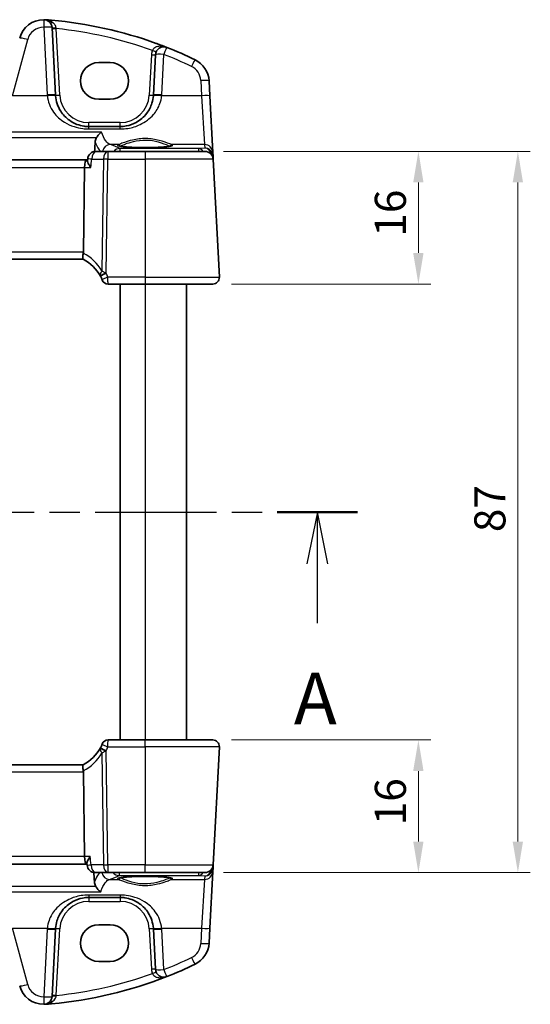
# Model space of a CAD drawing. Units: millimetres. Extents: x 22 to 3385, y 12 to 714.
# Drawn here: x 1067 to 1129, y 453 to 572 of the extents above; entities that cross this region are included whole.
import ezdxf

# ---------------------------------------------------------------- set-up
doc = ezdxf.new("R2010")
doc.units = ezdxf.units.MM
doc.header["$LTSCALE"] = 1.5
doc.linetypes.add('CHAIN', pattern=[0.3543, 0.2362, -0.0295, 0.0591, -0.0295])
doc.layers.get('Defpoints').update_dxf_attribs({"lineweight": 25})
for name, color, linetype, lineweight in [('Dimension (ISO)', 7, 'Continuous', 18), ('Section Line (ISO)', 7, 'CHAIN', 25), ('Visible (ISO)', 7, 'Continuous', 35), ('Visible Narrow (ISO)', 7, 'Continuous', 25)]:
    doc.layers.add(name, color=color, linetype=linetype, lineweight=lineweight)
doc.styles.add('Note Text (TK)', font='MS PGothic.ttf')
doc.dimstyles.new('Default - Method 1b (TK)', dxfattribs={"dimscale": 1.5, "dimtxt": 2.5, "dimasz": 2.5, "dimexe": 1, "dimexo": 1.5, "dimgap": 1, "dimtad": 1, "dimtoh": 1, "dimrnd": 1e-08, "dimdsep": 46, "dimtxsty": 'Note Text (TK)', "dimcen": 0.09, "dimdle": 5, "dimclrd": 100, "dimclre": 100, "dimclrt": 7, "dimadec": 1, "dimazin": 1, "dimtfac": 1, "dimtmove": 0, "dimatfit": 3, "dimfxl": 0, "dimtolj": 1, "dimlwd": -1, "dimlwe": -1, "dimarcsym": 0})

# ---------------------------------------------------------------- blocks, each defined once
blk = doc.blocks.new('2dTransSection0')
at = {"layer": 'Section Line (ISO)', "linetype": 'CHAIN', "ltscale": 16.546135}
blk.add_line((153.23, 208.16), (209.853, 208.16), dxfattribs=at)
at = {"layer": 'Section Line (ISO)', "linetype": 'Continuous', "lineweight": 50}
for p, q in [((153.23, 208.16), (157.092, 208.16)), ((205.991, 208.16), (209.853, 208.16))]:
    blk.add_line(p, q, dxfattribs=at)
at = {"layer": 'Section Line (ISO)', "linetype": 'Continuous'}
for p, q in [((155.161, 208.16), (154.661, 205.66)), ((155.161, 205.66), (155.161, 208.16)), ((155.661, 205.66), (155.161, 208.16)), ((207.922, 208.16), (207.422, 205.66)), ((207.922, 205.66), (207.922, 208.16)), ((208.422, 205.66), (207.922, 208.16)), ((155.161, 202.8), (155.161, 205.66)), ((207.922, 202.8), (207.922, 205.66))]:
    blk.add_line(p, q, dxfattribs=at)
at = {"layer": 'Section Line (ISO)', "char_height": 2.5, "attachment_point": 7, "line_spacing_factor": 0.25, "style": 'Note Text (TK)'}
for insert in [(154.025, 197.131), (206.786, 197.131)]:
    blk.add_mtext('A', dxfattribs=dict(at, insert=insert))
blk = doc.blocks.new('*D37')
at = {"layer": 'Defpoints', "color": 0, "transparency": 16777216}
for p in [(1089.47, 555.9), (1115.22, 555.9), (1090.42, 539.9)]:
    blk.add_point(p, dxfattribs=at)
at = {"layer": 'Dimension (ISO)', "color": 100, "transparency": 16777216}
for p, q in [((1091.72, 555.9), (1116.72, 555.9)), ((1115.22, 543.65), (1115.22, 552.15)), ((1092.67, 539.9), (1116.72, 539.9))]:
    blk.add_line(p, q, dxfattribs=at)
for points in [[(1114.59, 552.15), (1115.84, 552.15), (1115.22, 555.9)], [(1114.59, 543.65), (1115.84, 543.65), (1115.22, 539.9)]]:
    blk.add_solid(points, dxfattribs=at)
at = {"layer": 'Dimension (ISO)', "color": 7, "transparency": 16777216, "insert": (1111.84, 545.61), "char_height": 3.75, "attachment_point": 4, "rotation": 90, "style": 'Note Text (TK)'}
blk.add_mtext('\\A1;16', dxfattribs=at)
blk = doc.blocks.new('*D38')
at = {"layer": 'Defpoints', "color": 0, "transparency": 16777216}
for p in [(1090.42, 484.9), (1089.47, 468.9), (1115.22, 468.9)]:
    blk.add_point(p, dxfattribs=at)
at = {"layer": 'Dimension (ISO)', "color": 100, "transparency": 16777216}
for p, q in [((1092.67, 484.9), (1116.72, 484.9)), ((1115.22, 481.15), (1115.22, 472.65)), ((1091.72, 468.9), (1116.72, 468.9))]:
    blk.add_line(p, q, dxfattribs=at)
for points in [[(1114.59, 481.15), (1115.84, 481.15), (1115.22, 484.9)], [(1114.59, 472.65), (1115.84, 472.65), (1115.22, 468.9)]]:
    blk.add_solid(points, dxfattribs=at)
at = {"layer": 'Dimension (ISO)', "color": 7, "transparency": 16777216, "insert": (1111.84, 474.61), "char_height": 3.75, "attachment_point": 4, "rotation": 90, "style": 'Note Text (TK)'}
blk.add_mtext('\\A1;16', dxfattribs=at)
blk = doc.blocks.new('*D39')
at = {"layer": 'Defpoints', "color": 0, "transparency": 16777216}
for p in [(1089.47, 555.9), (1089.47, 468.9), (1127.22, 468.9)]:
    blk.add_point(p, dxfattribs=at)
at = {"layer": 'Dimension (ISO)', "color": 100, "transparency": 16777216}
for p, q in [((1091.72, 555.9), (1128.72, 555.9)), ((1127.22, 552.15), (1127.22, 472.65)), ((1091.72, 468.9), (1128.72, 468.9))]:
    blk.add_line(p, q, dxfattribs=at)
for points in [[(1126.59, 552.15), (1127.84, 552.15), (1127.22, 555.9)], [(1126.59, 472.65), (1127.84, 472.65), (1127.22, 468.9)]]:
    blk.add_solid(points, dxfattribs=at)
at = {"layer": 'Dimension (ISO)', "color": 7, "transparency": 16777216, "insert": (1123.84, 509.97), "char_height": 3.75, "attachment_point": 4, "rotation": 90, "style": 'Note Text (TK)'}
blk.add_mtext('\\A1;87', dxfattribs=at)

msp = doc.modelspace()

# ---------------------------------------------------------------- linework, layer by layer
at = {"layer": 'Visible (ISO)'}
for p, q in [((1071.4617, 562.6916), (1071.0346, 570.8404)), ((1076.6604, 566.6103), (1078.0604, 566.6103)), ((1083.5146, 567.5689), (1083.259, 562.6916)), ((1090.0715, 562.5867), (1089.9756, 564.4155)), ((1078.0604, 562.1997), (1076.6604, 562.1997)), ((1090.4288, 555.7689), (1090.0715, 562.5867)), ((1079.2645, 558.901), (1075.4562, 558.901)), ((1077.7555, 555.901), (1076.3306, 555.901)), ((1082.2604, 555.901), (1077.7555, 555.901)), ((1082.2604, 555.901), (1089.4729, 555.901)), ((1075.241, 554.901), (994.2798, 554.901)), ((1075.3262, 554.901), (1075.241, 554.901)), ((1075.3151, 554.7831), (1075.335, 554.9947)), ((1090.4509, 555.3469), (1090.4288, 555.7689)), ((1090.4715, 554.9533), (1090.4509, 555.3469)), ((1091.2162, 540.7428), (1090.4715, 554.9533)), ((1074.8161, 543.7428), (1074.9644, 553.9533)), ((994.7168, 542.901), (1074.8039, 542.901)), ((1077.7911, 539.901), (1082.2604, 539.901)), ((1079.2604, 539.901), (1079.2604, 484.901)), ((1090.4173, 539.901), (1082.2604, 539.901)), ((1087.2604, 539.901), (1087.2604, 484.901)), ((1082.2604, 484.901), (1077.7911, 484.901)), ((1082.2604, 484.901), (1090.4173, 484.901)), ((1090.4715, 469.8486), (1091.2162, 484.0591)), ((1074.8039, 481.901), (994.7168, 481.901)), ((1074.8161, 481.0591), (1074.9644, 470.8486)), ((994.2798, 469.901), (1075.241, 469.901)), ((1075.2384, 470.0188), (1075.2584, 469.8072)), ((1075.241, 469.901), (1075.2495, 469.901)), ((1090.4288, 469.033), (1090.4509, 469.4551)), ((1090.4509, 469.4551), (1090.4715, 469.8486)), ((1076.254, 468.901), (1077.7555, 468.901)), ((1077.7555, 468.901), (1082.2604, 468.901)), ((1089.4729, 468.901), (1082.2604, 468.901)), ((1090.0715, 462.2152), (1090.4288, 469.033)), ((1075.4562, 465.901), (1079.2645, 465.901)), ((1071.0346, 453.9615), (1071.4617, 462.1103)), ((1076.6604, 462.6022), (1078.0604, 462.6022)), ((1083.259, 462.1103), (1083.5146, 457.233)), ((1089.9756, 460.3864), (1090.0715, 462.2152)), ((1078.0604, 458.1916), (1076.6604, 458.1916))]:
    msp.add_line(p, q, dxfattribs=at)
for centre, radius, start, end in [((1070.0321, 568.7881), 3, 89.888137, 165), ((1070.036, 570.7881), 1, 3, 89.888137), ((1066.5834, 521.9148), 50, 70.119613, 84.945481), ((1084.5133, 567.5165), 1, 68.535995, 177), ((1066.5834, 521.9148), 50, 64.280517, 68.535995), ((1086.9797, 564.2585), 3, 3, 64.280517), ((1075.4562, 562.901), 4, 183, 184.204238), ((1079.2645, 562.901), 4, 355.795762, 357), ((1076.3306, 554.901), 1, 90, 174.618632), ((1089.4729, 554.901), 1, 3, 90), ((1072.4662, 538.4811), 5, 28.02668, 62.233325), ((1072.4662, 538.4811), 5, 22.737912, 27.730973), ((1090.4173, 540.701), 0.8, 270, 3), ((1077.7911, 540.651), 0.75, 202.1706, 270), ((1077.7911, 484.151), 0.75, 90, 157.8294), ((1090.4173, 484.101), 0.8, 357, 90), ((1072.4662, 486.3208), 5, 297.766675, 331.97332), ((1072.4662, 486.3208), 5, 332.269027, 337.262088), ((1076.254, 469.901), 1, 185.380927, 270), ((1089.4729, 469.901), 1, 270, 357), ((1075.4562, 461.901), 4, 175.795762, 177), ((1079.2645, 461.901), 4, 3, 4.204238), ((1086.9797, 460.5434), 3, 295.719483, 357), ((1066.5834, 502.8871), 50, 291.464005, 295.719483), ((1066.5834, 502.8871), 50, 275.054519, 291.464005), ((1084.5133, 457.2854), 1, 183, 291.464005), ((1070.0321, 456.0138), 3, 195, 270.111863), ((1070.036, 454.0138), 1, 270.111863, 357)]:
    msp.add_arc(centre, radius, start, end, dxfattribs=at)
for centre, major_axis, ratio, start_param, end_param in [((1076.6604, 564.405), (0, 2.2053), 0.99999833, 0, 3.14159265), ((1078.0604, 564.405), (0, -2.2053), 0.99999833, 0, 3.14159265), ((1075.241, 553.901), (0, -1), 0.27698396, 3.14159265, 4.6600291), ((1073.4804, 543.701), (1.3351, 0.0758), 0.59652966, 6.10136899, 6.24064478), ((1073.4804, 481.101), (1.3351, -0.0758), 0.59652966, 0.04254053, 0.18181632), ((1075.241, 470.901), (0, 1), 0.27698396, 1.6231562, 3.14159265), ((1076.6604, 460.3969), (0, 2.2053), 0.99999833, 0, 3.14159265), ((1078.0604, 460.3969), (0, -2.2053), 0.99999833, 0, 3.14159265)]:
    msp.add_ellipse(centre, major_axis=major_axis, ratio=ratio, start_param=start_param, end_param=end_param, dxfattribs=at)
for points, knots in [([(1070.108, 571.7871), (1070.1003, 571.7873), (1070.0931, 571.7875), (1070.0699, 571.7879), (1070.055, 571.7881), (1070.0383, 571.7881), (1070.0381, 571.7881), (1070.038, 571.7881)], [0, 0, 0, 0, 0.0026605241, 0.0026605241, 0.009130675, 0.009130675, 0.00919962564, 0.00919962564, 0.00919962564, 0.00919962564]), ([(1070.2522, 571.78), (1070.2496, 571.7802), (1070.247, 571.7804), (1070.199, 571.7838), (1070.1535, 571.786), (1070.108, 571.7871)], [-0.0009079933, -0.0009079933, -0.0009079933, -0.0009079933, 0, 0, 0.0156010495, 0.0156010495, 0.0156010495, 0.0156010495]), ([(1083.5862, 568.935), (1083.6473, 568.9129), (1083.7084, 568.8907), (1084.141, 568.7324), (1084.5109, 568.592), (1084.8792, 568.4472)], [0.3469782059, 0.3469782059, 0.3469782059, 0.3469782059, 0.350876956, 0.350876956, 0.3746175515, 0.3746175515, 0.3746175515, 0.3746175515]), ([(1075.4562, 558.901), (1075.2679, 558.901), (1075.0794, 558.9144), (1074.599, 558.9825), (1074.313, 559.057), (1073.7105, 559.2844), (1073.4025, 559.4512), (1072.7082, 559.9499), (1072.3537, 560.3234), (1071.7371, 561.2978), (1071.5162, 561.9377), (1071.467, 562.6077)], [0, 0, 0, 0, 0.070638768, 0.070638768, 0.183660797, 0.183660797, 0.323593014, 0.323593014, 0.530718624, 0.530718624, 0.783620727, 0.783620727, 0.783620727, 0.783620727]), ([(1083.2537, 562.6077), (1083.2316, 562.306), (1083.175, 562.0089), (1082.949, 561.2734), (1082.733, 560.8577), (1082.1144, 560.0357), (1081.6785, 559.6595), (1080.8128, 559.1904), (1080.4169, 559.0466), (1079.757, 558.924), (1079.5109, 558.901), (1079.2645, 558.901)], [-0.783625414, -0.783625414, -0.783625414, -0.783625414, -0.669732353, -0.669732353, -0.487503456, -0.487503456, -0.255568302, -0.255568302, -0.092382543, -0.092382543, 0, 0, 0, 0]), ([(1076.4002, 557.5571), (1076.388, 557.5361), (1076.3765, 557.5146), (1076.2935, 557.3467), (1076.2497, 557.1779), (1076.2382, 556.9991)], [-0.062023445, -0.062023445, -0.062023445, -0.062023445, -0.0539664688, -0.0539664688, 0, 0, 0, 0]), ([(1076.4002, 557.5571), (1076.4777, 557.6907), (1076.5688, 557.8141), (1076.7711, 558.0424), (1076.8849, 558.146), (1076.9991, 558.2306), (1077.0003, 558.2315), (1077.0016, 558.2324)], [0, 0, 0, 0, 0.0464466583, 0.0464466583, 0.0975943162, 0.0975943162, 0.098144445, 0.098144445, 0.098144445, 0.098144445]), ([(1085.4467, 556.5746), (1085.4467, 556.5746), (1085.4434, 556.5726), (1085.4178, 556.5617), (1085.3706, 556.5468), (1085.2554, 556.5215), (1085.1935, 556.5101), (1085.0436, 556.487), (1084.9538, 556.4752), (1084.7504, 556.4525), (1084.636, 556.4416), (1084.387, 556.4213), (1084.252, 556.4119), (1083.9656, 556.3949), (1083.8141, 556.3874), (1083.4989, 556.3746), (1083.3351, 556.3692), (1082.9995, 556.3608), (1082.8278, 556.3578), (1082.481, 556.3542), (1082.3058, 556.3536), (1081.9566, 556.3547), (1081.7825, 556.3566), (1081.44, 556.3626), (1081.2715, 556.3668), (1080.9445, 556.3774), (1080.786, 556.3838), (1080.4831, 556.3988), (1080.3387, 556.4074), (1080.0682, 556.4262), (1079.9419, 556.4365), (1079.7115, 556.4586), (1079.6071, 556.4703), (1079.4242, 556.4945), (1079.3451, 556.507), (1079.2172, 556.5312), (1079.1666, 556.5432), (1079.1006, 556.5626), (1079.0804, 556.5711), (1079.0744, 556.5741), (1079.074, 556.5744), (1079.074, 556.5745)], [-1.41928084, -1.41928084, -1.41928084, -1.41928084, -1.36703556, -1.36703556, -1.19235747, -1.19235747, -1.05534743, -1.05534743, -0.90581817, -0.90581817, -0.75106996, -0.75106996, -0.5941368, -0.5941368, -0.43625279, -0.43625279, -0.27795091, -0.27795091, -0.11947195, -0.11947195, 0.03907348, 0.03907348, 0.19762987, 0.19762987, 0.35615164, 0.35615164, 0.51456272, 0.51456272, 0.67270036, 0.67270036, 0.83020538, 0.83020538, 0.98625519, 0.98625519, 1.13880351, 1.13880351, 1.28219506, 1.28219506, 1.40079793, 1.40079793, 1.41928084, 1.41928084, 1.41928084, 1.41928084]), ([(1075.7226, 553.9533), (1075.7215, 553.9548), (1075.7203, 553.9563), (1075.6291, 554.0756), (1075.5491, 554.193), (1075.4229, 554.4094), (1075.3742, 554.5104), (1075.3217, 554.6695), (1075.3103, 554.7327), (1075.3151, 554.7831)], [-0.000608048, -0.000608048, -0.000608048, -0.000608048, 0, 0, 0.048219905, 0.048219905, 0.093874869, 0.093874869, 0.129778511, 0.129778511, 0.129778511, 0.129778511]), ([(1074.7956, 542.9054), (1074.7751, 542.9161), (1074.7579, 542.9464), (1074.7365, 543.0422), (1074.732, 543.1047), (1074.7361, 543.2437), (1074.7427, 543.3151), (1074.7655, 543.4688), (1074.7814, 543.5498), (1074.8016, 543.6315)], [0, 0, 0, 0, 0.031383652, 0.031383652, 0.061233626, 0.061233626, 0.086352833, 0.086352833, 0.111691649, 0.111691649, 0.111691649, 0.111691649]), ([(1077.0776, 540.4137), (1077.0806, 540.4065), (1077.0836, 540.3993), (1077.0885, 540.3874), (1077.0905, 540.3826), (1077.0938, 540.3745), (1077.0951, 540.3714), (1077.0963, 540.3685), (1077.0965, 540.3679), (1077.0965, 540.3679)], [-0.00846350435, -0.00846350435, -0.00846350435, -0.00846350435, -0.0057794124, -0.0057794124, -0.00362727045, -0.00362727045, -0.00139108786, -0.00139108786, 0.00000652626, 0.00000652626, 0.00000652626, 0.00000652626]), ([(1077.0965, 484.434), (1077.0965, 484.434), (1077.0963, 484.4334), (1077.0951, 484.4305), (1077.0938, 484.4274), (1077.0899, 484.4179), (1077.0871, 484.411), (1077.0819, 484.3986), (1077.0798, 484.3934), (1077.0776, 484.3882)], [0.03275573708, 0.03275573708, 0.03275573708, 0.03275573708, 0.03415127068, 0.03415127068, 0.03638412443, 0.03638412443, 0.03928683431, 0.03928683431, 0.04121112634, 0.04121112634, 0.04121112634, 0.04121112634]), ([(1074.7956, 481.8965), (1074.7788, 481.8877), (1074.7641, 481.8657), (1074.7429, 481.7968), (1074.7363, 481.7513), (1074.7319, 481.6292), (1074.7361, 481.55), (1074.7584, 481.3699), (1074.7768, 481.2708), (1074.8016, 481.1704)], [-0.111732766, -0.111732766, -0.111732766, -0.111732766, -0.085941009, -0.085941009, -0.060917628, -0.060917628, -0.031135156, -0.031135156, 0, 0, 0, 0]), ([(1075.646, 470.8486), (1075.6448, 470.8471), (1075.6437, 470.8456), (1075.574, 470.7546), (1075.5115, 470.6654), (1075.4043, 470.4954), (1075.3586, 470.4139), (1075.2766, 470.239), (1075.246, 470.148), (1075.2371, 470.0542), (1075.2368, 470.0357), (1075.2384, 470.0188)], [-0.164628494, -0.164628494, -0.164628494, -0.164628494, -0.164025064, -0.164025064, -0.127654669, -0.127654669, -0.092456155, -0.092456155, -0.047246193, -0.047246193, -0.035249855, -0.035249855, -0.035249855, -0.035249855]), ([(1079.074, 468.2273), (1079.074, 468.2273), (1079.0774, 468.2294), (1079.103, 468.2402), (1079.1501, 468.2551), (1079.2653, 468.2804), (1079.3272, 468.2918), (1079.4771, 468.3149), (1079.5669, 468.3267), (1079.7704, 468.3494), (1079.8847, 468.3603), (1080.1338, 468.3806), (1080.2687, 468.3901), (1080.5551, 468.407), (1080.7066, 468.4145), (1081.0219, 468.4273), (1081.1857, 468.4327), (1081.5212, 468.4411), (1081.6929, 468.4441), (1082.0398, 468.4477), (1082.2149, 468.4484), (1082.5641, 468.4472), (1082.7382, 468.4453), (1083.0807, 468.4393), (1083.2492, 468.4352), (1083.5762, 468.4245), (1083.7348, 468.4181), (1084.0376, 468.4031), (1084.182, 468.3946), (1084.4526, 468.3757), (1084.5788, 468.3654), (1084.8092, 468.3433), (1084.9136, 468.3316), (1085.0966, 468.3074), (1085.1756, 468.295), (1085.3036, 468.2707), (1085.3541, 468.2587), (1085.4201, 468.2393), (1085.4404, 468.2308), (1085.4463, 468.2278), (1085.4467, 468.2275), (1085.4467, 468.2275)], [-1.41928084, -1.41928084, -1.41928084, -1.41928084, -1.36703556, -1.36703556, -1.19235747, -1.19235747, -1.05534743, -1.05534743, -0.90581817, -0.90581817, -0.75106996, -0.75106996, -0.5941368, -0.5941368, -0.43625279, -0.43625279, -0.27795091, -0.27795091, -0.11947195, -0.11947195, 0.03907348, 0.03907348, 0.19762987, 0.19762987, 0.35615164, 0.35615164, 0.51456272, 0.51456272, 0.67270036, 0.67270036, 0.83020538, 0.83020538, 0.98625519, 0.98625519, 1.13880351, 1.13880351, 1.28219506, 1.28219506, 1.40079793, 1.40079793, 1.41928084, 1.41928084, 1.41928084, 1.41928084]), ([(1076.1465, 467.8026), (1076.1577, 467.6275), (1076.2, 467.462), (1076.2816, 467.2931), (1076.2945, 467.2687), (1076.3084, 467.2448)], [-0.1420497079, -0.1420497079, -0.1420497079, -0.1420497079, -0.0940328108, -0.0940328108, -0.0857359145, -0.0857359145, -0.0857359145, -0.0857359145]), ([(1076.3084, 467.2448), (1076.3858, 467.1113), (1076.477, 466.9878), (1076.6792, 466.7595), (1076.7929, 466.6559), (1076.9071, 466.5713), (1076.9083, 466.5704), (1076.9096, 466.5695)], [-0.0980353131, -0.0980353131, -0.0980353131, -0.0980353131, -0.0513782952, -0.0513782952, 0, 0, 0.0005526032, 0.0005526032, 0.0005526032, 0.0005526032]), ([(1071.467, 462.1942), (1071.4892, 462.496), (1071.5458, 462.793), (1071.7718, 463.5285), (1071.9878, 463.9442), (1072.6063, 464.7662), (1073.0422, 465.1423), (1073.9079, 465.6115), (1074.3038, 465.7553), (1074.9637, 465.8779), (1075.2099, 465.901), (1075.4562, 465.901)], [-0.783625422, -0.783625422, -0.783625422, -0.783625422, -0.669732361, -0.669732361, -0.487503464, -0.487503464, -0.255572998, -0.255572998, -0.092386695, -0.092386695, 0, 0, 0, 0]), ([(1079.2645, 465.901), (1079.4529, 465.901), (1079.6414, 465.8875), (1080.1218, 465.8194), (1080.4078, 465.7449), (1081.0102, 465.5175), (1081.3183, 465.3507), (1082.0125, 464.852), (1082.3671, 464.4785), (1082.9836, 463.5041), (1083.2045, 462.8642), (1083.2537, 462.1942)], [0, 0, 0, 0, 0.070638768, 0.070638768, 0.183660797, 0.183660797, 0.323593014, 0.323593014, 0.530718624, 0.530718624, 0.783620727, 0.783620727, 0.783620727, 0.783620727]), ([(1070.038, 453.0138), (1070.0381, 453.0138), (1070.0383, 453.0138), (1070.0479, 453.0138), (1070.0568, 453.0139), (1070.0723, 453.0141), (1070.0791, 453.0142), (1070.0932, 453.0144), (1070.1003, 453.0146), (1070.108, 453.0148)], [-0.0001023607, -0.0001023607, -0.0001023607, -0.0001023607, 0, 0, 0.00543235, 0.00543235, 0.0091198301, 0.0091198301, 0.0124086016, 0.0124086016, 0.0124086016, 0.0124086016]), ([(1070.108, 453.0148), (1070.1535, 453.0159), (1070.199, 453.0181), (1070.247, 453.0215), (1070.2496, 453.0217), (1070.2522, 453.0219)], [0.2306339285, 0.2306339285, 0.2306339285, 0.2306339285, 0.2439161776, 0.2439161776, 0.2446901032, 0.2446901032, 0.2446901032, 0.2446901032])]:
    msp.add_open_spline(points, degree=3, knots=knots, dxfattribs=at)
for points, degree in [([(1070.2522, 571.78), (1070.4978, 571.762), (1070.7433, 571.7421), (1070.9885, 571.7204)], 3), ([(1076.2382, 556.9991), (1076.2024, 556.443), (1076.1667, 555.8874)], 2), ([(1076.8798, 540.8305), (1076.8839, 540.8229), (1076.8879, 540.8153), (1076.8919, 540.8077)], 3), ([(1076.8919, 483.9942), (1076.8879, 483.9866), (1076.8839, 483.979), (1076.8798, 483.9714)], 3), ([(1076.0749, 468.9171), (1076.1107, 468.3602), (1076.1465, 467.8026)], 2), ([(1070.2522, 453.0219), (1070.4978, 453.04), (1070.7433, 453.0598), (1070.9885, 453.0815)], 3)]:
    msp.add_open_spline(points, degree=degree, dxfattribs=at)
at = {"layer": 'Visible Narrow (ISO)'}
for p, q in [((1070.036, 570.8753), (1070.4631, 562.7264)), ((1071.961, 562.6916), (1071.5405, 570.7158)), ((1066.2859, 562.6216), (1068.1003, 569.3929)), ((1083.0153, 567.5689), (1082.7597, 562.6916)), ((1084.2577, 562.7264), (1084.5133, 567.6037)), ((1088.977, 564.4503), (1089.0728, 562.6216)), ((1070.4697, 562.6216), (1066.2859, 562.6216)), ((1089.0728, 562.6216), (1084.2511, 562.6216)), ((1089.0728, 562.6216), (1089.4301, 556.7128)), ((1075.4562, 558.901), (1075.4562, 559.3748)), ((1079.2645, 559.3748), (1075.4562, 559.3748)), ((1075.4562, 558.6059), (1075.4562, 558.901)), ((1075.4562, 558.6059), (1079.2645, 558.6059)), ((1079.2645, 558.901), (1079.2645, 559.3748)), ((1079.2645, 558.6059), (1079.2645, 558.901)), ((1077.0016, 558.2324), (992.6112, 558.2324)), ((993.2123, 557.5571), (1076.4002, 557.5571)), ((1077.7555, 555.901), (1077.7555, 554.9533)), ((1079.0309, 556.7128), (1078.07, 556.7128)), ((1088.741, 556.2463), (1079.2061, 556.2463)), ((1079.2061, 556.2463), (1079.2061, 555.901)), ((1082.2604, 555.901), (1082.2604, 554.9533)), ((1089.4301, 556.7128), (1085.4898, 556.7128)), ((1089.4513, 556.3088), (1088.741, 556.2463)), ((1088.741, 555.901), (1088.741, 556.2463)), ((1089.4301, 556.7128), (1089.4513, 556.3088)), ((1075.8168, 554.9533), (1077.2417, 554.9533)), ((1077.2417, 554.9533), (1077.0461, 541.4778)), ((1077.5558, 541.1959), (1077.7555, 554.9533)), ((1077.7555, 554.9533), (1082.2604, 554.9533)), ((1082.2604, 554.9533), (1082.2604, 540.7428)), ((1090.4715, 554.9533), (1082.2604, 554.9533)), ((994.5564, 553.9533), (1074.9644, 553.9533)), ((1074.9644, 553.9533), (1075.7226, 553.9533)), ((1074.8161, 543.7428), (994.7046, 543.7428)), ((1082.2604, 540.7428), (1077.7693, 540.7428)), ((1082.2604, 540.7428), (1082.2604, 539.901)), ((1082.2604, 540.7428), (1091.2162, 540.7428)), ((1082.2604, 539.901), (1082.2604, 484.901)), ((1082.2604, 484.0591), (1082.2604, 484.901)), ((1077.7555, 469.8486), (1077.5558, 483.606)), ((1077.7693, 484.0591), (1082.2604, 484.0591)), ((1091.2162, 484.0591), (1082.2604, 484.0591)), ((1082.2604, 484.0591), (1082.2604, 469.8486)), ((1077.0461, 483.3241), (1077.2417, 469.8486)), ((994.7046, 481.0591), (1074.8161, 481.0591)), ((1074.9644, 470.8486), (994.5564, 470.8486)), ((1075.646, 470.8486), (1074.9644, 470.8486)), ((1077.2417, 469.8486), (1075.7402, 469.8486)), ((1077.7555, 469.8486), (1077.7555, 468.901)), ((1082.2604, 469.8486), (1077.7555, 469.8486)), ((1082.2604, 469.8486), (1090.4715, 469.8486)), ((1082.2604, 468.901), (1082.2604, 469.8486)), ((1077.9796, 468.0891), (1079.0309, 468.0891)), ((1079.1172, 468.901), (1079.1172, 468.5556)), ((1079.1172, 468.5556), (1088.741, 468.5556)), ((1085.4898, 468.0891), (1089.4301, 468.0891)), ((1088.741, 468.5556), (1088.741, 468.901)), ((1088.741, 468.5556), (1089.4513, 468.4931)), ((1089.4301, 468.0891), (1089.0728, 462.1804)), ((1089.4513, 468.4931), (1089.4301, 468.0891)), ((1076.3084, 467.2448), (993.1205, 467.2448)), ((992.5192, 466.5695), (1076.9096, 466.5695)), ((1079.2645, 466.196), (1075.4562, 466.196)), ((1075.4562, 466.196), (1075.4562, 465.901)), ((1075.4562, 465.901), (1075.4562, 465.4271)), ((1079.2645, 466.196), (1079.2645, 465.901)), ((1079.2645, 465.901), (1079.2645, 465.4271)), ((1075.4562, 465.4271), (1079.2645, 465.4271)), ((1068.1003, 455.409), (1066.2859, 462.1804)), ((1066.2859, 462.1804), (1070.4697, 462.1804)), ((1070.4631, 462.0755), (1070.036, 453.9266)), ((1071.5405, 454.0862), (1071.961, 462.1103)), ((1082.7597, 462.1103), (1083.0153, 457.233)), ((1084.2511, 462.1804), (1089.0728, 462.1804)), ((1084.5133, 457.1982), (1084.2577, 462.0755)), ((1089.0728, 462.1804), (1088.977, 460.3516))]:
    msp.add_line(p, q, dxfattribs=at)
for centre, radius, start, end in [((1070.0321, 568.8753), 2, 89.888137, 165), ((1066.5834, 521.9671), 49, 70.255603, 84.193668), ((1084.5133, 567.4904), 1.5, 156.587857, 177), ((1066.5834, 522.002), 49, 64.280517, 68.535995), ((1086.9797, 564.3457), 2, 3, 64.280517), ((1075.4562, 562.9881), 5, 183, 184.204238), ((1075.4562, 562.8748), 3.5, 183, 270), ((1079.2645, 562.8748), 3.5, 270, 357), ((1079.2645, 562.9881), 5, 355.795762, 357), ((1072.0552, 538.523), 5.8, 30.627216, 61.7369), ((1072.4662, 538.5204), 5.75, 22.737912, 27.730973), ((1072.4662, 486.2816), 5.75, 332.269027, 337.262088), ((1072.0552, 486.2789), 5.8, 298.2631, 329.372784), ((1075.4562, 461.9271), 3.5, 90, 177), ((1079.2645, 461.9271), 3.5, 3, 90), ((1075.4562, 461.8138), 5, 175.795762, 177), ((1079.2645, 461.8138), 5, 3, 4.204238), ((1086.9797, 460.4563), 2, 295.719483, 357), ((1066.5834, 502.7999), 49, 291.464005, 295.719483), ((1066.5834, 502.8348), 49, 275.806332, 289.744397), ((1084.5133, 457.3115), 1.5, 183, 203.412143), ((1070.0321, 455.9266), 2, 195, 270.111863)]:
    msp.add_arc(centre, radius, start, end, dxfattribs=at)
for centre, major_axis, ratio, start_param, end_param in [((1070.036, 570.7881), (0.002, 1), 0.00017081, 0, 1.48353003), ((1071.11, 571.8352), (-0.358, -0.349), 0.59534629, 0, 0.96665588), ((1070.036, 570.7881), (0.9986, 0.0523), 0.0870372, 0, 1.56623493), ((1071.534, 570.8666), (-0.4993, -0.0262), 0.13356868, 0, 1.55545462), ((1071.5405, 570.7419), (-0.4993, -0.0262), 0.05226443, 0, 1.56805727), ((1068.1003, 569.3057), (-0.9659, 0.2588), 0.08420741, 4.73494846, 6.2831853), ((1083.1368, 568.1126), (0.4588, -0.1987), 0.04803755, 4.73318577, 6.2831853), ((1084.5133, 567.5165), (0.3659, 0.9306), 0.03199716, 0, 1.48959583), ((1083.0153, 567.595), (0.4993, -0.0262), 0.05226443, 4.71512803, 6.2831853), ((1084.5133, 567.5165), (-0.9986, 0.0523), 0.0870372, 4.71695037, 6.2831853), ((1087.8477, 566.0604), (0.434, 0.9009), 0.03793972, 0, 1.49219423), ((1088.977, 564.3632), (0.9986, 0.0523), 0.0870372, 0, 1.56623493), ((1070.4631, 562.6393), (0.9986, 0.0523), 0.0870372, 0, 1.56623493), ((1070.4697, 562.5344), (0.9973, 0.0733), 0.08692299, 0, 1.56440672), ((1071.961, 562.7178), (-0.4993, -0.0262), 0.05226443, 0, 1.56805727), ((1082.7597, 562.7178), (0.4993, -0.0262), 0.05226443, 4.71512803, 6.2831853), ((1084.2511, 562.5344), (-0.9973, 0.0733), 0.08692299, 4.71877858, 6.2831853), ((1084.2577, 562.6393), (-0.9986, 0.0523), 0.0870372, 4.71695037, 6.2831853), ((1089.0728, 562.5344), (0.9986, 0.0523), 0.0870372, 0, 1.56623493), ((1076.3306, 554.901), (0, 1), 0.51449576, 0, 1.51843645), ((1078.07, 555.7166), (0.3273, 0.9449), 0.96607859, 0.34424727, 1.70761121), ((1077.7555, 554.901), (0, 1), 0.51449576, 0, 1.51843645), ((1007.5659, 555.1546), (-72.7187, 0), 0.08749123, 3.31403019, 3.38901791), ((1079.2061, 555.2501), (-0.4489, -0.8936), 0.98153119, 3.61462973, 4.45857374), ((1082.2604, 556.644), (3.3239, 0), 0.08748907, 2.90264968, 6.52212828), ((1079.0309, 556.5136), (-0.0676, 0.1882), 0.96809774, 4.46320593, 5.92793408), ((1085.4898, 556.5136), (0.0676, 0.1882), 0.96809774, 0.35525123, 1.82007411), ((1088.741, 555.2501), (-0.0877, 0.9961), 0.70804064, 5.36048529, 6.15944976), ((1089.4301, 555.7166), (0.9986, 0.0523), 0.99618431, 0, 1.51863588), ((1089.4513, 555.3126), (-0.797, 0.6167), 0.98187716, 3.90522734, 5.36209662), ((1089.4513, 555.3126), (0.1532, -0.9888), 0.85203948, 1.6094209, 2.96166111), ((1076.3306, 554.901), (-0.9956, 0.0938), 0.00457729, 5.25507087, 6.28318527), ((1077.7555, 554.901), (0.9999, -0.0145), 0.05233046, 1.57155596, 2.11121631), ((1089.949, 555.3516), (0.4967, 0.0569), 0.04019433, 5.63996349, 6.27779371), ((1089.9516, 555.3207), (0.4993, 0.0262), 0.02167317, 0, 0.58639301), ((1089.4546, 555.2506), (0.6675, 0.7749), 0.95696963, 5.49784481, 5.55961141), ((1077.5419, 541.1829), (-0.662, -0.3524), 0.07366787, 4.73778436, 6.2831853), ((1077.5558, 541.1567), (-0.6639, -0.349), 0.04633851, 4.68803357, 6.28318531), ((1077.7693, 540.7036), (-0.6917, -0.2899), 0.04827842, 4.69215889, 6.28318531), ((1077.5419, 483.619), (-0.662, 0.3524), 0.07366787, 0, 1.54540094), ((1077.5558, 483.6452), (-0.6639, 0.349), 0.04633851, 0.00000001, 1.59515174), ((1077.7693, 484.0983), (-0.6917, 0.2899), 0.04827842, 0.00000001, 1.59102642), ((1076.254, 469.901), (-0.9956, -0.0938), 0.00458193, 0, 1.02811445), ((1076.254, 469.901), (0, -1), 0.51449576, 4.76474886, 6.28318531), ((1077.7555, 469.901), (-0.9999, -0.0145), 0.05233046, 1.03037635, 1.57003669), ((1077.7555, 469.901), (0, -1), 0.51449576, 4.76474886, 6.28318531), ((1089.4513, 469.4893), (0.797, 0.6167), 0.98187716, 4.06268134, 5.51955062), ((1089.4513, 469.4893), (-0.1532, -0.9888), 0.85203948, 0.17993155, 1.53217175), ((1089.949, 469.4504), (0.4967, -0.0569), 0.04019433, 0.0053916, 0.64322182), ((1089.9516, 469.4812), (0.4993, -0.0262), 0.02167317, 5.6967923, 6.28318531), ((1089.4546, 469.5513), (-0.6675, 0.7749), 0.95696963, 3.86516655, 3.92693315), ((1077.9796, 469.0853), (0.3269, -0.9451), 0.96600251, 4.57599491, 5.93933243), ((1007.5659, 469.6473), (72.6312, 0), 0.08749123, 6.03544624, 6.11052861), ((1079.1172, 469.5518), (0.4484, -0.8938), 0.98149397, 4.96673274, 5.81065817), ((1082.2604, 468.1579), (-3.3239, 0), 0.08748907, 2.90264968, 6.52212828), ((1079.0309, 468.2884), (-0.0676, -0.1882), 0.96809774, 0.35525123, 1.82007411), ((1085.4898, 468.2884), (0.0676, -0.1882), 0.96809774, 4.46320593, 5.92793408), ((1088.741, 469.5518), (-0.0877, -0.9961), 0.70804064, 0.12373555, 0.92270002), ((1089.4301, 469.0853), (0.9986, -0.0523), 0.99618431, 4.76454943, 6.28318531), ((1070.4631, 462.1626), (0.9986, -0.0523), 0.0870372, 4.71695038, 6.28318531), ((1070.4697, 462.2675), (0.9973, -0.0733), 0.08692299, 4.71877858, 6.28318531), ((1071.961, 462.0841), (-0.4993, 0.0262), 0.05226443, 4.71512804, 6.28318532), ((1082.7597, 462.0841), (0.4993, 0.0262), 0.05226443, 0.00000001, 1.56805728), ((1084.2511, 462.2675), (-0.9973, -0.0733), 0.08692299, 0, 1.56440673), ((1084.2577, 462.1626), (-0.9986, -0.0523), 0.0870372, 0, 1.56623493), ((1089.0728, 462.2675), (0.9986, -0.0523), 0.0870372, 4.71695038, 6.28318531), ((1088.977, 460.4387), (0.9986, -0.0523), 0.0870372, 4.71695038, 6.28318531), ((1087.8477, 458.7416), (0.434, -0.9009), 0.03793972, 4.79099108, 6.28318531), ((1083.0153, 457.2069), (0.4993, 0.0262), 0.05226443, 0.00000001, 1.56805728), ((1083.1368, 456.6894), (0.4588, 0.1987), 0.04803755, 0.00000001, 1.54999954), ((1084.5133, 457.2854), (-0.9986, -0.0523), 0.0870372, 0, 1.56623493), ((1084.5133, 457.2854), (0.3659, -0.9306), 0.03199716, 4.79358947, 6.28318532), ((1068.1003, 455.4962), (-0.9659, -0.2588), 0.08420741, 0, 1.54823685), ((1070.036, 454.0138), (0.9986, -0.0523), 0.0870372, 4.71695038, 6.28318531), ((1070.036, 454.0138), (0.002, -1), 0.00017081, 4.7996561, 6.28318694), ((1071.534, 453.9353), (-0.4993, 0.0262), 0.13356868, 4.72773069, 6.28318531), ((1071.5405, 454.06), (-0.4993, 0.0262), 0.05226443, 4.71512804, 6.28318532), ((1071.11, 452.9667), (-0.358, 0.349), 0.59534629, 5.31652943, 6.28318531)]:
    msp.add_ellipse(centre, major_axis=major_axis, ratio=ratio, start_param=start_param, end_param=end_param, dxfattribs=at)
for points, knots in [([(1071.0777, 571.4616), (1070.9585, 571.5451), (1070.8268, 571.6117), (1070.636, 571.6826), (1070.5825, 571.6999), (1070.4366, 571.7404), (1070.3453, 571.7597), (1070.201, 571.7789), (1070.1552, 571.7838), (1070.108, 571.7871)], [-0.147973829, -0.147973829, -0.147973829, -0.147973829, -0.085599364, -0.085599364, -0.061963778, -0.061963778, -0.022288646, -0.022288646, -0.007339007, -0.007339007, -0.007339007, -0.007339007]), ([(1071.5298, 570.7995), (1071.5138, 570.9251), (1071.4628, 571.0463), (1071.3078, 571.2735), (1071.1991, 571.3764), (1071.0777, 571.4616)], [-0.120216634, -0.120216634, -0.120216634, -0.120216634, -0.063569843, -0.063569843, 0, 0, 0, 0]), ([(1071.5405, 570.7158), (1071.5387, 570.7298), (1071.5369, 570.7438), (1071.5334, 570.7717), (1071.5316, 570.7856), (1071.5298, 570.7995)], [-0.0125436034, -0.0125436034, -0.0125436034, -0.0125436034, -0.0062718017, -0.0062718017, 0, 0, 0, 0]), ([(1084.8792, 568.4472), (1084.6803, 568.5254), (1084.4691, 568.5746), (1084.0951, 568.5978), (1083.9329, 568.5872), (1083.6568, 568.5211), (1083.5413, 568.4764), (1083.3579, 568.3628), (1083.2866, 568.3026), (1083.1919, 568.1865), (1083.1609, 568.1377), (1083.1368, 568.0864)], [-0.000765078, -0.000765078, -0.000765078, -0.000765078, 0.089831533, 0.089831533, 0.15825108, 0.15825108, 0.211230731, 0.211230731, 0.251984309, 0.251984309, 0.277455296, 0.277455296, 0.277455296, 0.277455296]), ([(1070.4697, 562.6216), (1070.5313, 561.8957), (1070.8073, 561.2025), (1071.578, 560.1469), (1072.0212, 559.7422), (1072.889, 559.202), (1073.2741, 559.0213), (1074.0272, 558.775), (1074.3846, 558.6942), (1074.9852, 558.6204), (1075.2208, 558.6059), (1075.4562, 558.6059)], [-0.783620727, -0.783620727, -0.783620727, -0.783620727, -0.530718624, -0.530718624, -0.323593014, -0.323593014, -0.183660797, -0.183660797, -0.070638768, -0.070638768, 0, 0, 0, 0]), ([(1079.2645, 558.6059), (1079.5725, 558.6059), (1079.8801, 558.6308), (1080.705, 558.7637), (1081.1999, 558.9195), (1082.282, 559.4277), (1082.8269, 559.8352), (1083.6001, 560.7258), (1083.8701, 561.176), (1084.1526, 561.9728), (1084.2233, 562.2947), (1084.2511, 562.6216)], [0, 0, 0, 0, 0.092382543, 0.092382543, 0.255568302, 0.255568302, 0.487503456, 0.487503456, 0.669732353, 0.669732353, 0.783625414, 0.783625414, 0.783625414, 0.783625414]), ([(1078.07, 556.7128), (1077.878, 556.7704), (1077.6858, 556.9291), (1077.321, 557.4399), (1077.1487, 557.7942), (1077.0016, 558.2324)], [-1.163666962, -1.163666962, -1.163666962, -1.163666962, -0.927636631, -0.927636631, -0.689055838, -0.689055838, -0.689055838, -0.689055838]), ([(1085.4898, 556.7128), (1085.4283, 556.7342), (1085.3379, 556.7691), (1084.9347, 556.9231), (1084.4917, 557.0918), (1083.4801, 557.3463), (1082.9317, 557.4352), (1081.8082, 557.4549), (1081.2419, 557.3827), (1080.3726, 557.1853), (1080.0364, 557.0794), (1079.5462, 556.9085), (1079.3679, 556.8398), (1079.148, 556.7557), (1079.0802, 556.73), (1079.0309, 556.7128)], [-0.902484892, -0.902484892, -0.902484892, -0.902484892, -0.824295028, -0.824295028, -0.630387004, -0.630387004, -0.462427726, -0.462427726, -0.293087995, -0.293087995, -0.162826664, -0.162826664, -0.06262564, -0.06262564, 0, 0, 0, 0]), ([(1079.2415, 556.5269), (1079.286, 556.5444), (1079.344, 556.5686), (1079.5415, 556.6515), (1079.7089, 556.7223), (1080.1695, 556.8984), (1080.4854, 557.0076), (1081.3027, 557.2111), (1081.8351, 557.2854), (1082.8917, 557.2652), (1083.4074, 557.1735), (1084.3582, 556.9113), (1084.7744, 556.7373), (1085.1432, 556.5827), (1085.2223, 556.5493), (1085.2793, 556.5269)], [0.007137721, 0.007137721, 0.007137721, 0.007137721, 0.06262564, 0.06262564, 0.162826664, 0.162826664, 0.293087995, 0.293087995, 0.462427726, 0.462427726, 0.630387004, 0.630387004, 0.824295028, 0.824295028, 0.895352775, 0.895352775, 0.895352775, 0.895352775]), ([(1076.2382, 556.9991), (1076.3357, 556.743), (1076.4402, 556.5245), (1076.6711, 556.1457), (1076.7985, 555.9965), (1076.9275, 555.901)], [0.784222798, 0.784222798, 0.784222798, 0.784222798, 0.927636631, 0.927636631, 1.089350856, 1.089350856, 1.089350856, 1.089350856]), ([(1077.0461, 541.4778), (1077.0016, 541.4089), (1076.9632, 541.3405), (1076.9017, 541.208), (1076.8783, 541.1438), (1076.8519, 541.0283), (1076.8467, 540.9764), (1076.8517, 540.9277), (1076.8534, 540.9106), (1076.8565, 540.8939), (1076.8657, 540.8614), (1076.8718, 540.8456), (1076.8798, 540.8305)], [-0.0282949973, -0.0282949973, -0.0282949973, -0.0282949973, -0.020085336, -0.020085336, -0.0120164684, -0.0120164684, -0.0049593203, -0.0049593203, -0.0049593203, -0.0024796602, -0.0024796602, 0, 0, 0, 0]), ([(1077.4991, 541.2227), (1077.4833, 541.2301), (1077.4679, 541.2376), (1077.4377, 541.2525), (1077.4229, 541.26), (1077.4084, 541.2675), (1077.3671, 541.2887), (1077.3279, 541.3101), (1077.2466, 541.3558), (1077.2051, 541.3802), (1077.1239, 541.429), (1077.0844, 541.4535), (1077.0461, 541.4778)], [0, 0, 0, 0, 0.0024796602, 0.0024796602, 0.0049593203, 0.0049593203, 0.0049593203, 0.0120164684, 0.0120164684, 0.020085336, 0.020085336, 0.0282949973, 0.0282949973, 0.0282949973, 0.0282949973]), ([(1077.7911, 539.901), (1077.7911, 539.901), (1077.7908, 539.9113), (1077.7895, 539.964), (1077.788, 540.0221), (1077.7842, 540.1705), (1077.7819, 540.2593), (1077.7763, 540.4774), (1077.7728, 540.6109), (1077.7693, 540.7428)], [-0.00000652626, -0.00000652626, -0.00000652626, -0.00000652626, 0.00139108786, 0.00139108786, 0.00362727045, 0.00362727045, 0.0057794124, 0.0057794124, 0.00846350435, 0.00846350435, 0.00846350435, 0.00846350435]), ([(1077.7693, 484.0591), (1077.7718, 484.1537), (1077.7743, 484.2491), (1077.7802, 484.4775), (1077.7835, 484.6052), (1077.788, 484.7797), (1077.7895, 484.8378), (1077.7908, 484.8906), (1077.7911, 484.901), (1077.7911, 484.901)], [-0.04121112634, -0.04121112634, -0.04121112634, -0.04121112634, -0.03928683431, -0.03928683431, -0.03638412443, -0.03638412443, -0.03415127068, -0.03415127068, -0.03275573708, -0.03275573708, -0.03275573708, -0.03275573708]), ([(1076.8798, 483.9714), (1076.8718, 483.9563), (1076.8657, 483.9405), (1076.8565, 483.908), (1076.8534, 483.8913), (1076.8517, 483.8742), (1076.8467, 483.8255), (1076.8519, 483.7736), (1076.8783, 483.6581), (1076.9017, 483.594), (1076.9632, 483.4614), (1077.0016, 483.393), (1077.0461, 483.3241)], [-0.0281514196, -0.0281514196, -0.0281514196, -0.0281514196, -0.0256717594, -0.0256717594, -0.0231920992, -0.0231920992, -0.0231920992, -0.0161349511, -0.0161349511, -0.0080660835, -0.0080660835, 0.0001435777, 0.0001435777, 0.0001435777, 0.0001435777]), ([(1077.0461, 483.3241), (1077.0844, 483.3484), (1077.1239, 483.3729), (1077.2051, 483.4217), (1077.2466, 483.4461), (1077.3279, 483.4918), (1077.3671, 483.5132), (1077.4084, 483.5345), (1077.4229, 483.5419), (1077.4377, 483.5494), (1077.4679, 483.5643), (1077.4833, 483.5718), (1077.4991, 483.5792)], [-0.0001435777, -0.0001435777, -0.0001435777, -0.0001435777, 0.0080660835, 0.0080660835, 0.0161349511, 0.0161349511, 0.0231920992, 0.0231920992, 0.0231920992, 0.0256717594, 0.0256717594, 0.0281514196, 0.0281514196, 0.0281514196, 0.0281514196]), ([(1076.837, 468.9009), (1076.7725, 468.8533), (1076.7084, 468.7923), (1076.4692, 468.5119), (1076.2994, 468.2033), (1076.1465, 467.8026)], [0.07432205, 0.07432205, 0.07432205, 0.07432205, 0.155050404, 0.155050404, 0.379520867, 0.379520867, 0.379520867, 0.379520867]), ([(1076.9096, 466.5695), (1076.9537, 466.7009), (1077.0002, 466.8248), (1077.2162, 467.3429), (1077.4062, 467.6489), (1077.727, 467.9699), (1077.8533, 468.0513), (1077.9796, 468.0891)], [-0.474646903, -0.474646903, -0.474646903, -0.474646903, -0.40313105, -0.40313105, -0.155050404, -0.155050404, 0, 0, 0, 0]), ([(1079.0309, 468.0891), (1079.0924, 468.0677), (1079.1828, 468.0328), (1079.586, 467.8788), (1080.0291, 467.7101), (1081.0406, 467.4556), (1081.5891, 467.3667), (1082.7126, 467.347), (1083.2788, 467.4192), (1084.1482, 467.6166), (1084.4843, 467.7225), (1084.9745, 467.8934), (1085.1528, 467.9621), (1085.3728, 468.0462), (1085.4406, 468.072), (1085.4898, 468.0891)], [-0.902484892, -0.902484892, -0.902484892, -0.902484892, -0.824295028, -0.824295028, -0.630387004, -0.630387004, -0.462427726, -0.462427726, -0.293087995, -0.293087995, -0.162826664, -0.162826664, -0.06262564, -0.06262564, 0, 0, 0, 0]), ([(1085.2792, 468.275), (1085.2348, 468.2575), (1085.1768, 468.2333), (1084.9793, 468.1504), (1084.8118, 468.0796), (1084.3512, 467.9035), (1084.0353, 467.7943), (1083.2181, 467.5908), (1082.6856, 467.5165), (1081.6291, 467.5367), (1081.1134, 467.6284), (1080.1626, 467.8907), (1079.7463, 468.0646), (1079.3775, 468.2192), (1079.2984, 468.2527), (1079.2415, 468.275)], [0.007137721, 0.007137721, 0.007137721, 0.007137721, 0.06262564, 0.06262564, 0.162826664, 0.162826664, 0.293087995, 0.293087995, 0.462427726, 0.462427726, 0.630387004, 0.630387004, 0.824295028, 0.824295028, 0.895352775, 0.895352775, 0.895352775, 0.895352775]), ([(1075.4562, 466.196), (1075.1483, 466.196), (1074.8406, 466.1711), (1074.0157, 466.0382), (1073.5208, 465.8824), (1072.4387, 465.3742), (1071.8938, 464.9667), (1071.1207, 464.0761), (1070.8507, 463.6259), (1070.5681, 462.8291), (1070.4974, 462.5073), (1070.4697, 462.1804)], [0, 0, 0, 0, 0.092386695, 0.092386695, 0.255572998, 0.255572998, 0.487503464, 0.487503464, 0.669732361, 0.669732361, 0.783625422, 0.783625422, 0.783625422, 0.783625422]), ([(1084.2511, 462.1804), (1084.1895, 462.9062), (1083.9134, 463.5994), (1083.1427, 464.655), (1082.6995, 465.0597), (1081.8317, 465.5999), (1081.4467, 465.7806), (1080.6936, 466.0269), (1080.3361, 466.1077), (1079.7356, 466.1815), (1079.5, 466.196), (1079.2645, 466.196)], [-0.783620727, -0.783620727, -0.783620727, -0.783620727, -0.530718624, -0.530718624, -0.323593014, -0.323593014, -0.183660797, -0.183660797, -0.070638768, -0.070638768, 0, 0, 0, 0]), ([(1083.1368, 456.7155), (1083.1609, 456.6642), (1083.1919, 456.6154), (1083.2866, 456.4993), (1083.3579, 456.4391), (1083.5413, 456.3255), (1083.6568, 456.2808), (1083.9329, 456.2147), (1084.0951, 456.2041), (1084.4691, 456.2273), (1084.6803, 456.2765), (1084.8792, 456.3547)], [0, 0, 0, 0, 0.025470986, 0.025470986, 0.066224564, 0.066224564, 0.119204216, 0.119204216, 0.187623763, 0.187623763, 0.278220374, 0.278220374, 0.278220374, 0.278220374]), ([(1071.0777, 453.3404), (1071.1114, 453.364), (1071.1441, 453.389), (1071.2567, 453.4834), (1071.3295, 453.5607), (1071.4338, 453.7128), (1071.4709, 453.7842), (1071.5122, 453.9057), (1071.5236, 453.9538), (1071.5298, 454.0024)], [-0.120213619, -0.120213619, -0.120213619, -0.120213619, -0.102546778, -0.102546778, -0.056970432, -0.056970432, -0.021911705, -0.021911705, 0, 0, 0, 0]), ([(1071.5298, 454.0024), (1071.5316, 454.0163), (1071.5334, 454.0302), (1071.5369, 454.0582), (1071.5387, 454.0721), (1071.5405, 454.0862)], [-0.0125436034, -0.0125436034, -0.0125436034, -0.0125436034, -0.0062718017, -0.0062718017, 0, 0, 0, 0]), ([(1070.108, 453.0148), (1070.1552, 453.0181), (1070.201, 453.023), (1070.3453, 453.0422), (1070.4366, 453.0615), (1070.5825, 453.102), (1070.636, 453.1193), (1070.8268, 453.1902), (1070.9585, 453.2569), (1071.0777, 453.3404)], [0.007338995, 0.007338995, 0.007338995, 0.007338995, 0.022288634, 0.022288634, 0.061963765, 0.061963765, 0.085599352, 0.085599352, 0.147973816, 0.147973816, 0.147973816, 0.147973816])]:
    msp.add_open_spline(points, degree=3, knots=knots, dxfattribs=at)
for points in [[(1075.7226, 553.9533), (1075.754, 554.2866), (1075.7854, 554.62), (1075.8168, 554.9533)], [(1077.5558, 541.1959), (1077.537, 541.2049), (1077.5181, 541.2138), (1077.4991, 541.2227)], [(1077.4991, 483.5792), (1077.5181, 483.5881), (1077.537, 483.597), (1077.5558, 483.606)], [(1075.7402, 469.8486), (1075.7088, 470.182), (1075.6774, 470.5153), (1075.646, 470.8486)]]:
    msp.add_open_spline(points, degree=3, dxfattribs=at)

# ---------------------------------------------------------------- block references
at = {"layer": 'Section Line (ISO)', "xscale": 2.5, "yscale": 2.5, "zscale": 2.5}
msp.add_blockref('2dTransSection0', (583.2291, -8), dxfattribs=at)

# ---------------------------------------------------------------- dimensions: what is measured, and where the dimension line sits
at = {"layer": 'Dimension (ISO)', "color": 100, "true_color": 0x00ff3f}
for base, p1, p2, angle, override, picture, middle in [((1115.2173, 555.901), (1090.4173, 539.901), (1089.4729, 555.901), 270, {"dimtoh": 0, "dimatfit": 1}, '*D37', (1115.2173, 547.901)), ((1127.2173, 468.901), (1089.4729, 555.901), (1089.4729, 468.901), 90, {"dimtoh": 0, "dimtofl": 0, "dimatfit": 1}, '*D39', (1127.2173, 512.401)), ((1115.2173, 468.901), (1090.4173, 484.901), (1089.4729, 468.901), 270, {"dimtoh": 0, "dimatfit": 1}, '*D38', (1115.2173, 476.901))]:
    dim = msp.add_linear_dim(base=base, p1=p1, p2=p2, angle=angle, dimstyle='Default - Method 1b (TK)', override=override, dxfattribs=at)
    dim.commit()
    dim.dimension.update_dxf_attribs({"geometry": picture, "text_midpoint": middle, "dimtype": 160})

doc.saveas('drawing.dxf')
